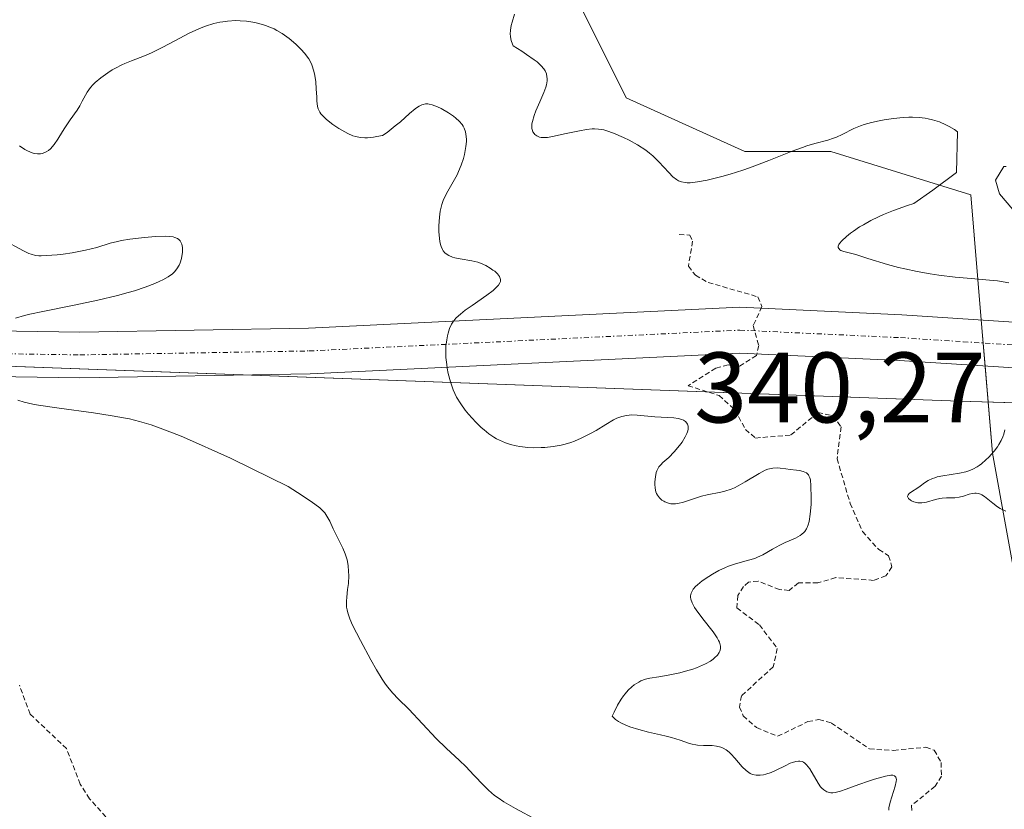
# Model space of a CAD drawing. Units: metres. Extents: x 628971 to 632463, y 4671785 to 4674135.
# Drawn here: x 629188 to 629286, y 4672950 to 4673029 of the extents above; entities that cross this region are included whole.
import ezdxf
from ezdxf.enums import TextEntityAlignment as Align

# ---------------------------------------------------------------- set-up
doc = ezdxf.new("R2010")
doc.units = ezdxf.units.M
doc.header["$MEASUREMENT"] = 0
doc.linetypes.add('TRAZO_Y_PUNTO', pattern=[1, 0.5, -0.25, 0, -0.25])
doc.linetypes.add('TRAZOS', pattern=[0.75, 0.5, -0.25])
for name, color, linetype, lineweight in [('Curva de nivel auxiliar', 36, 'TRAZOS', 0), ('Curva de nivel normal', 36, 'Continuous', 0), ('Espacio natural protegido', 2, 'Continuous', 13), ('Espacio natural protegido CxS', 2, 'Continuous', 0), ('Matorral', 135, 'Continuous', 0), ('Matorral CxS', 135, 'Continuous', 0), ('Pista no pavimentada', 254, 'Continuous', 13), ('Pista no pavimentada Cxs', 254, 'Continuous', 0), ('Pista pavimentada eje', 135, 'TRAZO_Y_PUNTO', 0), ('Rótulo de punto de cota en terreno', 19, 'Continuous', 0), ('Suelo desnudo', 252, 'Continuous', 0), ('Suelo desnudo CxS', 43, 'Continuous', 0)]:
    doc.layers.add(name, color=color, linetype=linetype, lineweight=lineweight)
doc.styles.add('Arial', font='txt', dxfattribs={"height": 0.2})

# ---------------------------------------------------------------- blocks, each defined once
blk = doc.blocks.new('*U161')
at = {"layer": 'Espacio natural protegido', "color": 2, "linetype": 'Continuous', "lineweight": 13}
blk.add_polyline3d([(629759.553, 4672817.943, 341.935), (629714.554, 4672830.943, 341.99), (629667.554, 4672842.944, 341.299), (629629.555, 4672859.945, 337.409), (629610.555, 4672873.945, 335.592), (629579.556, 4672894.945, 335.537), (629558.556, 4672905.946, 336.35), (629373.559, 4672974.948, 337.311), (629330.559, 4672987.949, 338.012), (629315.559, 4672989.949, 338.588), (629281.559, 4672990.95, 338.684), (629172.56, 4672994.951, 328.815), (629166.56, 4672995.951, 328.269), (629130.561, 4673001.952, 325.817), (629102.561, 4673004.952, 324.463), (629074.561, 4673006.952, 323.337), (629064.561, 4673008.952, 323.444), (629042.562, 4673013.953, 323.239), (629016.562, 4673024.953, 321.794), (629003.562, 4673031.953, 321.169), (628999.562, 4673045.953, 321.672), (628999.391, 4673046.078, 321.666)], dxfattribs=at)
blk = doc.blocks.new('*U171')
at = {"layer": 'Curva de nivel normal', "color": 36, "linetype": 'Continuous', "lineweight": 0}
for points in [[(629239.25, 4672949.06, 330), (629237.12, 4672950.21, 330), (629235.97, 4672950.87, 330), (629235.39, 4672951.26, 330), (629235.04, 4672951.51, 330), (629234.42, 4672952.05, 330), (629233.96, 4672952.51, 330), (629232.98, 4672953.55, 330), (629232.15, 4672954.4, 330), (629231.53, 4672955, 330), (629230.21, 4672956.24, 330), (629229.2, 4672957.22, 330), (629226.46, 4672960.15, 330), (629225.39, 4672961.19, 330), (629224.86, 4672961.74, 330), (629224.33, 4672962.38, 330), (629224.06, 4672962.75, 330), (629223.79, 4672963.16, 330), (629223.23, 4672964.09, 330), (629222.67, 4672965.08, 330), (629221.64, 4672967.02, 330), (629220.84, 4672968.54, 330), (629220.55, 4672969.18, 330), (629220.35, 4672969.78, 330), (629220.28, 4672970.07, 330), (629220.24, 4672970.36, 330), (629220.23, 4672970.95, 330), (629220.25, 4672971.34, 330), (629220.34, 4672972.13, 330), (629220.41, 4672972.72, 330), (629220.45, 4672973.52, 330), (629220.44, 4672973.91, 330), (629220.39, 4672974.51, 330), (629220.28, 4672975.09, 330), (629220.2, 4672975.38, 330), (629220.1, 4672975.67, 330), (629219.86, 4672976.24, 330), (629219.08, 4672977.77, 330), (629218.88, 4672978.19, 330), (629218.55, 4672978.94, 330), (629218.27, 4672979.45, 330), (629218.05, 4672979.77, 330), (629217.88, 4672979.95, 330), (629217.54, 4672980.27, 330), (629216.69, 4672980.91, 330), (629215.32, 4672981.83, 330), (629214.38, 4672982.42, 330), (629210.71, 4672984.23, 330), (629208.61, 4672985.24, 330), (629207.34, 4672985.83, 330), (629205.11, 4672986.83, 330), (629203.68, 4672987.44, 330), (629202.82, 4672987.78, 330), (629201.32, 4672988.34, 330), (629200.67, 4672988.57, 330), (629199.51, 4672988.92, 330), (629198.5, 4672989.17, 330), (629197.9, 4672989.3, 330), (629196.77, 4672989.5, 330), (629194.9, 4672989.79, 330), (629191.46, 4672990.26, 330), (629189.4, 4672990.56, 330), (629188.85, 4672990.66, 330), (629187.98, 4672990.85, 330), (629187.33, 4672991.04, 330)], [(629187.11, 4672999.26, 330), (629187.99, 4672999.51, 330), (629188.54, 4672999.64, 330), (629189.85, 4672999.93, 330), (629192.99, 4673000.56, 330), (629195.34, 4673001.04, 330), (629197.3, 4673001.51, 330), (629198.38, 4673001.81, 330), (629199.01, 4673002, 330), (629200.09, 4673002.36, 330), (629201.04, 4673002.72, 330), (629201.55, 4673002.94, 330), (629201.85, 4673003.09, 330), (629202.37, 4673003.38, 330), (629202.81, 4673003.7, 330), (629203, 4673003.88, 330), (629203.26, 4673004.19, 330), (629203.48, 4673004.57, 330), (629203.57, 4673004.78, 330), (629203.71, 4673005.22, 330), (629203.76, 4673005.46, 330), (629203.81, 4673005.81, 330), (629203.82, 4673006.17, 330), (629203.81, 4673006.34, 330), (629203.75, 4673006.65, 330), (629203.69, 4673006.79, 330), (629203.58, 4673006.98, 330), (629203.44, 4673007.13, 330), (629203.32, 4673007.21, 330), (629203.04, 4673007.33, 330), (629202.87, 4673007.38, 330), (629202.51, 4673007.43, 330), (629202.09, 4673007.46, 330), (629201.11, 4673007.42, 330), (629200, 4673007.34, 330), (629199.41, 4673007.27, 330), (629198.54, 4673007.16, 330), (629197.7, 4673007.02, 330), (629197.3, 4673006.93, 330), (629196.58, 4673006.75, 330), (629195.23, 4673006.34, 330), (629194.1, 4673006.05, 330), (629192.78, 4673005.8, 330), (629191.86, 4673005.67, 330), (629191.26, 4673005.6, 330), (629190.22, 4673005.51, 330), (629189.67, 4673005.5, 330), (629189.44, 4673005.5, 330), (629189.12, 4673005.54, 330), (629188.67, 4673005.65, 330), (629188.44, 4673005.74, 330), (629187.92, 4673005.98, 330), (629185.82, 4673007.11, 330)]]:
    blk.add_polyline3d(points, dxfattribs=at)
blk = doc.blocks.new('*U180')
at = {"layer": 'Curva de nivel normal', "color": 36, "linetype": 'Continuous', "lineweight": 0}
for points in [[(629286.22, 4673014.41, 340), (629285.98, 4673014.43, 340), (629285.16, 4673013.05, 340), (629285.55, 4673011.68, 340), (629286.91, 4673010.12, 340)], [(629286.48, 4673002.78, 340), (629285.36, 4673002.98, 340), (629284.55, 4673003.07, 340), (629282.74, 4673003.21, 340), (629281.13, 4673003.35, 340), (629279.5, 4673003.56, 340), (629278.64, 4673003.69, 340), (629277.34, 4673003.92, 340), (629276.08, 4673004.18, 340), (629275.47, 4673004.32, 340), (629274.34, 4673004.63, 340), (629272.4, 4673005.24, 340), (629271.2, 4673005.61, 340), (629269.97, 4673005.94, 340), (629269.7, 4673006.04, 340), (629269.59, 4673006.1, 340), (629269.41, 4673006.31, 340), (629269.41, 4673006.45, 340), (629269.47, 4673006.61, 340), (629269.55, 4673006.73, 340), (629269.77, 4673007, 340), (629270.25, 4673007.44, 340), (629270.65, 4673007.76, 340), (629270.95, 4673007.97, 340), (629271.57, 4673008.38, 340), (629271.94, 4673008.6, 340), (629272.69, 4673009.01, 340), (629273.46, 4673009.38, 340), (629273.97, 4673009.61, 340), (629274.96, 4673010.02, 340), (629276.35, 4673010.53, 340), (629277, 4673010.72, 340), (629278.9, 4673012.07, 340), (629281.25, 4673013.83, 340), (629281.37, 4673017.9, 340), (629281.06, 4673018.12, 340), (629280.54, 4673018.43, 340), (629280.2, 4673018.61, 340), (629279.55, 4673018.88, 340), (629278.87, 4673019.1, 340), (629278.43, 4673019.2, 340), (629278.13, 4673019.25, 340), (629277.52, 4673019.32, 340), (629276.86, 4673019.35, 340), (629276.5, 4673019.35, 340), (629275.93, 4673019.32, 340), (629274.97, 4673019.23, 340), (629274.01, 4673019.1, 340), (629273.51, 4673019.01, 340), (629272.75, 4673018.84, 340), (629272.02, 4673018.63, 340), (629271.66, 4673018.51, 340), (629271, 4673018.23, 340), (629269.81, 4673017.63, 340), (629269.25, 4673017.36, 340), (629268.96, 4673017.25, 340), (629268.39, 4673017.06, 340), (629267.09, 4673016.72, 340), (629266.29, 4673016.49, 340), (629265.84, 4673016.34, 340), (629264.83, 4673015.97, 340), (629262.47, 4673015.03, 340), (629260.54, 4673014.3, 340), (629259.89, 4673014.07, 340), (629258.61, 4673013.66, 340), (629257.79, 4673013.43, 340), (629256.3, 4673013.05, 340), (629255.36, 4673012.88, 340), (629254.61, 4673012.8, 340), (629254.3, 4673012.8, 340), (629254.11, 4673012.82, 340), (629253.76, 4673012.88, 340), (629253.45, 4673013, 340), (629253.26, 4673013.11, 340), (629252.89, 4673013.39, 340), (629252.47, 4673013.82, 340), (629251.48, 4673014.9, 340), (629250.87, 4673015.49, 340), (629250.53, 4673015.77, 340), (629250.16, 4673016.05, 340), (629249.35, 4673016.58, 340), (629248.51, 4673017.05, 340), (629247.95, 4673017.33, 340), (629246.93, 4673017.77, 340), (629246.28, 4673018, 340), (629245.98, 4673018.08, 340), (629245.43, 4673018.17, 340), (629245.05, 4673018.19, 340), (629244.8, 4673018.18, 340), (629244.25, 4673018.13, 340), (629243.54, 4673018.01, 340), (629242.03, 4673017.68, 340), (629241.01, 4673017.46, 340), (629240.32, 4673017.34, 340), (629240.04, 4673017.32, 340), (629239.69, 4673017.34, 340), (629239.54, 4673017.37, 340), (629239.28, 4673017.48, 340), (629239.08, 4673017.63, 340), (629238.99, 4673017.73, 340), (629238.88, 4673017.91, 340), (629238.8, 4673018.12, 340), (629238.78, 4673018.24, 340), (629238.76, 4673018.52, 340), (629238.77, 4673018.68, 340), (629238.82, 4673018.94, 340), (629239, 4673019.54, 340), (629239.17, 4673019.98, 340), (629239.57, 4673020.89, 340), (629239.98, 4673021.84, 340), (629240.16, 4673022.35, 340), (629240.22, 4673022.58, 340), (629240.29, 4673022.98, 340), (629240.29, 4673023.22, 340), (629240.28, 4673023.38, 340), (629240.22, 4673023.68, 340), (629240.09, 4673024, 340), (629239.98, 4673024.18, 340), (629239.71, 4673024.5, 340), (629239.29, 4673024.88, 340), (629239, 4673025.11, 340), (629238.24, 4673025.64, 340), (629237.77, 4673025.96, 340), (629236.91, 4673026.49, 340), (629236.73, 4673026.94, 340), (629236.67, 4673027.15, 340), (629236.62, 4673027.45, 340), (629236.6, 4673027.65, 340), (629236.62, 4673028.07, 340), (629236.7, 4673028.53, 340), (629236.79, 4673028.87, 340), (629237.04, 4673029.68, 340)]]:
    blk.add_polyline3d(points, dxfattribs=at)
blk = doc.blocks.new('*U183')
at = {"layer": 'Curva de nivel normal', "color": 36, "linetype": 'Continuous', "lineweight": 0}
blk.add_polyline3d([(629274.48, 4672950.04, 335), (629274.5, 4672950.28, 335), (629274.63, 4672950.84, 335), (629275.13, 4672952.44, 335), (629275.23, 4672952.91, 335), (629275.24, 4672953.1, 335), (629275.2, 4672953.33, 335), (629275.05, 4672953.49, 335), (629274.89, 4672953.53, 335), (629274.68, 4672953.53, 335), (629274.14, 4672953.44, 335), (629273.06, 4672953.15, 335), (629272.44, 4672952.95, 335), (629271.48, 4672952.61, 335), (629270.22, 4672952.13, 335), (629269.65, 4672951.94, 335), (629269.13, 4672951.82, 335), (629268.9, 4672951.79, 335), (629268.68, 4672951.79, 335), (629268.55, 4672951.81, 335), (629268.3, 4672951.87, 335), (629268.19, 4672951.93, 335), (629267.98, 4672952.06, 335), (629267.78, 4672952.25, 335), (629267.65, 4672952.39, 335), (629267.41, 4672952.74, 335), (629266.57, 4672954.19, 335), (629266.26, 4672954.58, 335), (629266.1, 4672954.74, 335), (629265.94, 4672954.85, 335), (629265.82, 4672954.9, 335), (629265.58, 4672954.95, 335), (629265.45, 4672954.95, 335), (629265.17, 4672954.91, 335), (629264.86, 4672954.82, 335), (629264.63, 4672954.73, 335), (629264.12, 4672954.49, 335), (629263.2, 4672954.03, 335), (629262.7, 4672953.82, 335), (629262.19, 4672953.65, 335), (629261.94, 4672953.59, 335), (629261.6, 4672953.54, 335), (629261.44, 4672953.53, 335), (629261.2, 4672953.54, 335), (629260.85, 4672953.62, 335), (629260.63, 4672953.72, 335), (629260.49, 4672953.8, 335), (629260.21, 4672954.01, 335), (629259.82, 4672954.38, 335), (629259.08, 4672955.24, 335), (629258.7, 4672955.66, 335), (629258.51, 4672955.84, 335), (629258.21, 4672956.08, 335), (629257.9, 4672956.25, 335), (629257.69, 4672956.34, 335), (629257.25, 4672956.45, 335), (629256.81, 4672956.5, 335), (629255.95, 4672956.52, 335), (629255.35, 4672956.54, 335), (629255.17, 4672956.57, 335), (629254.81, 4672956.64, 335), (629254.45, 4672956.75, 335), (629253.6, 4672957.05, 335), (629252.73, 4672957.32, 335), (629252.2, 4672957.46, 335), (629251.65, 4672957.59, 335), (629250.44, 4672957.86, 335), (629249.49, 4672958.1, 335), (629248.58, 4672958.37, 335), (629248.16, 4672958.53, 335), (629247.66, 4672958.77, 335), (629247.43, 4672958.9, 335), (629247.14, 4672959.11, 335), (629246.9, 4672959.34, 335), (629246.81, 4672959.46, 335), (629246.99, 4672959.85, 335), (629247.35, 4672960.54, 335), (629247.71, 4672961.14, 335), (629247.95, 4672961.48, 335), (629248.11, 4672961.68, 335), (629248.42, 4672962.05, 335), (629248.77, 4672962.38, 335), (629249, 4672962.57, 335), (629249.47, 4672962.86, 335), (629249.69, 4672962.98, 335), (629250.15, 4672963.15, 335), (629250.59, 4672963.26, 335), (629251.47, 4672963.39, 335), (629252.41, 4672963.54, 335), (629253.59, 4672963.79, 335), (629254.13, 4672963.93, 335), (629254.89, 4672964.15, 335), (629255.23, 4672964.28, 335), (629255.56, 4672964.4, 335), (629256.14, 4672964.67, 335), (629256.63, 4672964.95, 335), (629256.9, 4672965.14, 335), (629257.06, 4672965.27, 335), (629257.33, 4672965.54, 335), (629257.52, 4672965.81, 335), (629257.59, 4672965.96, 335), (629257.64, 4672966.18, 335), (629257.64, 4672966.43, 335), (629257.62, 4672966.57, 335), (629257.53, 4672966.86, 335), (629257.45, 4672967.02, 335), (629257.31, 4672967.28, 335), (629256.91, 4672967.87, 335), (629255.89, 4672969.17, 335), (629255.2, 4672970.07, 335), (629255.03, 4672970.33, 335), (629254.8, 4672970.77, 335), (629254.68, 4672971.14, 335), (629254.66, 4672971.36, 335), (629254.66, 4672971.49, 335), (629254.72, 4672971.74, 335), (629254.84, 4672972.01, 335), (629254.92, 4672972.14, 335), (629255.14, 4672972.41, 335), (629255.33, 4672972.59, 335), (629255.82, 4672972.99, 335), (629256.48, 4672973.43, 335), (629256.86, 4672973.66, 335), (629257.47, 4672974, 335), (629258.13, 4672974.31, 335), (629258.46, 4672974.44, 335), (629259.14, 4672974.67, 335), (629260.46, 4672975.04, 335), (629261.07, 4672975.23, 335), (629261.36, 4672975.34, 335), (629261.89, 4672975.59, 335), (629262.86, 4672976.15, 335), (629263.59, 4672976.56, 335), (629264.11, 4672976.8, 335), (629265.16, 4672977.26, 335), (629265.61, 4672977.51, 335), (629265.8, 4672977.66, 335), (629265.97, 4672977.81, 335), (629266.07, 4672977.93, 335), (629266.24, 4672978.17, 335), (629266.31, 4672978.3, 335), (629266.42, 4672978.59, 335), (629266.51, 4672978.91, 335), (629266.63, 4672979.64, 335), (629266.71, 4672980.61, 335), (629266.72, 4672981.28, 335), (629266.7, 4672982.48, 335), (629266.64, 4672983.07, 335), (629266.58, 4672983.3, 335), (629266.5, 4672983.49, 335), (629266.45, 4672983.58, 335), (629266.24, 4672983.78, 335), (629266.1, 4672983.85, 335), (629265.93, 4672983.91, 335), (629265.54, 4672984.01, 335), (629265.25, 4672984.05, 335), (629264.63, 4672984.13, 335), (629264.17, 4672984.18, 335), (629263.6, 4672984.26, 335), (629263.32, 4672984.28, 335), (629262.88, 4672984.26, 335), (629262.56, 4672984.2, 335), (629262.39, 4672984.14, 335), (629262.12, 4672984.04, 335), (629261.5, 4672983.72, 335), (629260.11, 4672982.87, 335), (629259.4, 4672982.47, 335), (629259.05, 4672982.3, 335), (629258.72, 4672982.16, 335), (629258.08, 4672981.95, 335), (629257.68, 4672981.86, 335), (629256.32, 4672981.6, 335), (629255.75, 4672981.45, 335), (629254.66, 4672981.08, 335), (629253.94, 4672980.85, 335), (629253.39, 4672980.72, 335), (629253.15, 4672980.69, 335), (629252.82, 4672980.69, 335), (629252.66, 4672980.7, 335), (629252.35, 4672980.77, 335), (629252.09, 4672980.88, 335), (629251.96, 4672980.94, 335), (629251.78, 4672981.06, 335), (629251.53, 4672981.28, 335), (629251.33, 4672981.55, 335), (629251.25, 4672981.71, 335), (629251.18, 4672981.88, 335), (629251.1, 4672982.25, 335), (629251.07, 4672982.64, 335), (629251.08, 4672982.9, 335), (629251.13, 4672983.4, 335), (629251.22, 4672983.81, 335), (629251.28, 4672984, 335), (629251.4, 4672984.25, 335), (629251.48, 4672984.37, 335), (629251.66, 4672984.59, 335), (629251.89, 4672984.81, 335), (629252.48, 4672985.33, 335), (629253.02, 4672985.87, 335), (629253.55, 4672986.51, 335), (629253.8, 4672986.86, 335), (629254.12, 4672987.39, 335), (629254.29, 4672987.73, 335), (629254.35, 4672987.89, 335), (629254.4, 4672988.12, 335), (629254.42, 4672988.32, 335), (629254.41, 4672988.44, 335), (629254.34, 4672988.65, 335), (629254.29, 4672988.75, 335), (629254.13, 4672988.91, 335), (629253.93, 4672989.04, 335), (629253.77, 4672989.11, 335), (629253.41, 4672989.21, 335), (629252.96, 4672989.28, 335), (629251.06, 4672989.37, 335), (629249.31, 4672989.55, 335), (629248.76, 4672989.57, 335), (629248.5, 4672989.56, 335), (629248.25, 4672989.53, 335), (629247.77, 4672989.43, 335), (629247.29, 4672989.24, 335), (629246.94, 4672989.08, 335), (629246.16, 4672988.63, 335), (629245.2, 4672988.03, 335), (629244.65, 4672987.71, 335), (629243.72, 4672987.24, 335), (629243.04, 4672986.96, 335), (629242.68, 4672986.83, 335), (629242.12, 4672986.66, 335), (629241.72, 4672986.56, 335), (629240.91, 4672986.41, 335), (629240.07, 4672986.33, 335), (629239.69, 4672986.31, 335), (629238.94, 4672986.3, 335), (629238.38, 4672986.33, 335), (629237.58, 4672986.42, 335), (629237.2, 4672986.49, 335), (629236.65, 4672986.62, 335), (629236.14, 4672986.78, 335), (629235.83, 4672986.91, 335), (629235.24, 4672987.2, 335), (629234.97, 4672987.35, 335), (629234.46, 4672987.7, 335), (629234, 4672988.07, 335), (629233.71, 4672988.32, 335), (629233.18, 4672988.85, 335), (629232.44, 4672989.64, 335), (629232.11, 4672990.05, 335), (629231.65, 4672990.68, 335), (629231.24, 4672991.36, 335), (629231.06, 4672991.72, 335), (629230.9, 4672992.1, 335), (629230.63, 4672992.89, 335), (629230.41, 4672993.71, 335), (629230.31, 4672994.26, 335), (629230.25, 4672994.62, 335), (629230.18, 4672995.33, 335), (629230.17, 4672995.71, 335), (629230.18, 4672996.44, 335), (629230.25, 4672997.1, 335), (629230.32, 4672997.5, 335), (629230.39, 4672997.76, 335), (629230.53, 4672998.21, 335), (629230.74, 4672998.66, 335), (629230.86, 4672998.86, 335), (629231.17, 4672999.24, 335), (629231.43, 4672999.5, 335), (629231.63, 4672999.67, 335), (629232.11, 4673000.05, 335), (629232.79, 4673000.52, 335), (629234.26, 4673001.54, 335), (629234.89, 4673002.02, 335), (629235.14, 4673002.24, 335), (629235.34, 4673002.44, 335), (629235.44, 4673002.57, 335), (629235.58, 4673002.8, 335), (629235.62, 4673002.91, 335), (629235.63, 4673003.11, 335), (629235.58, 4673003.31, 335), (629235.52, 4673003.43, 335), (629235.32, 4673003.68, 335), (629235.05, 4673003.94, 335), (629234.88, 4673004.07, 335), (629234.61, 4673004.26, 335), (629234.15, 4673004.53, 335), (629233.63, 4673004.76, 335), (629233.36, 4673004.86, 335), (629232.77, 4673005, 335), (629231.61, 4673005.2, 335), (629231.07, 4673005.3, 335), (629230.84, 4673005.36, 335), (629230.46, 4673005.51, 335), (629230.3, 4673005.61, 335), (629230.08, 4673005.78, 335), (629229.9, 4673006, 335), (629229.83, 4673006.14, 335), (629229.69, 4673006.44, 335), (629229.64, 4673006.62, 335), (629229.57, 4673006.92, 335), (629229.49, 4673007.56, 335), (629229.47, 4673007.92, 335), (629229.46, 4673008.48, 335), (629229.52, 4673009.36, 335), (629229.61, 4673009.95, 335), (629229.67, 4673010.23, 335), (629229.77, 4673010.64, 335), (629229.9, 4673011.02, 335), (629230.22, 4673011.73, 335), (629231.29, 4673013.6, 335), (629231.44, 4673013.92, 335), (629231.71, 4673014.56, 335), (629231.92, 4673015.21, 335), (629232.03, 4673015.64, 335), (629232.17, 4673016.43, 335), (629232.22, 4673016.91, 335), (629232.23, 4673017.13, 335), (629232.21, 4673017.44, 335), (629232.14, 4673017.88, 335), (629232, 4673018.27, 335), (629231.9, 4673018.45, 335), (629231.79, 4673018.63, 335), (629231.51, 4673018.96, 335), (629231.18, 4673019.27, 335), (629230.94, 4673019.45, 335), (629230.44, 4673019.8, 335), (629229.69, 4673020.22, 335), (629229.33, 4673020.39, 335), (629228.81, 4673020.59, 335), (629228.51, 4673020.66, 335), (629228.37, 4673020.68, 335), (629228.14, 4673020.68, 335), (629227.9, 4673020.64, 335), (629227.77, 4673020.6, 335), (629227.49, 4673020.46, 335), (629227.33, 4673020.37, 335), (629227.09, 4673020.2, 335), (629226.52, 4673019.72, 335), (629225.62, 4673018.91, 335), (629225.11, 4673018.48, 335), (629224.28, 4673017.84, 335), (629223.83, 4673017.54, 335), (629223.27, 4673017.42, 335), (629222.93, 4673017.37, 335), (629222.33, 4673017.31, 335), (629222.07, 4673017.3, 335), (629221.58, 4673017.33, 335), (629221.15, 4673017.42, 335), (629220.87, 4673017.5, 335), (629220.35, 4673017.73, 335), (629220.05, 4673017.88, 335), (629219.45, 4673018.23, 335), (629218.87, 4673018.62, 335), (629218.21, 4673019.14, 335), (629217.94, 4673019.38, 335), (629217.65, 4673019.71, 335), (629217.54, 4673019.86, 335), (629217.4, 4673020.19, 335), (629217.33, 4673020.43, 335), (629217.27, 4673021.01, 335), (629217.24, 4673021.37, 335), (629217.2, 4673022.21, 335), (629217.14, 4673022.88, 335), (629217.05, 4673023.53, 335), (629216.99, 4673023.84, 335), (629216.83, 4673024.41, 335), (629216.72, 4673024.68, 335), (629216.45, 4673025.18, 335), (629216.23, 4673025.5, 335), (629216.06, 4673025.72, 335), (629215.66, 4673026.16, 335), (629215.19, 4673026.62, 335), (629214.92, 4673026.86, 335), (629214.49, 4673027.22, 335), (629213.78, 4673027.72, 335), (629213.25, 4673028.03, 335), (629212.98, 4673028.18, 335), (629212.55, 4673028.37, 335), (629212.11, 4673028.54, 335), (629211.81, 4673028.64, 335), (629211.18, 4673028.8, 335), (629210.86, 4673028.86, 335), (629210.22, 4673028.96, 335), (629209.58, 4673029.01, 335), (629209.15, 4673029.02, 335), (629208.31, 4673028.97, 335), (629207.85, 4673028.91, 335), (629207.55, 4673028.86, 335), (629206.96, 4673028.73, 335), (629206.1, 4673028.46, 335), (629205.53, 4673028.24, 335), (629204.4, 4673027.72, 335), (629203.54, 4673027.27, 335), (629201.85, 4673026.36, 335), (629200.7, 4673025.78, 335), (629200, 4673025.48, 335), (629198.71, 4673025, 335), (629198.06, 4673024.74, 335), (629197.73, 4673024.59, 335), (629197.11, 4673024.26, 335), (629196.79, 4673024.08, 335), (629196.33, 4673023.79, 335), (629195.66, 4673023.31, 335), (629195.08, 4673022.82, 335), (629194.83, 4673022.58, 335), (629194.62, 4673022.34, 335), (629194.28, 4673021.87, 335), (629194.1, 4673021.56, 335), (629193.79, 4673020.96, 335), (629193.55, 4673020.51, 335), (629193.26, 4673020.05, 335), (629192.58, 4673019.1, 335), (629192.04, 4673018.3, 335), (629191.8, 4673017.93, 335), (629191.33, 4673017.16, 335), (629190.97, 4673016.64, 335), (629190.6, 4673016.19, 335), (629190.4, 4673016.02, 335), (629190.19, 4673015.88, 335), (629190.05, 4673015.81, 335), (629189.76, 4673015.71, 335), (629189.61, 4673015.69, 335), (629189.3, 4673015.68, 335), (629188.98, 4673015.73, 335), (629188.76, 4673015.79, 335), (629188.31, 4673015.99, 335), (629188.05, 4673016.13, 335), (629187.51, 4673016.5, 335)], dxfattribs=at)

msp = doc.modelspace()

# ---------------------------------------------------------------- linework, layer by layer
at = {"layer": 'Curva de nivel auxiliar', "color": 36, "linetype": 'TRAZOS', "lineweight": 0}
for points in [[(629253.52, 4673007.64, 337.5), (629254.57, 4673007.57, 337.5), (629254.85, 4673006.95, 337.5), (629254.44, 4673004.46, 337.5), (629255.13, 4673003.54, 337.5), (629256.42, 4673002.83, 337.5), (629261.38, 4673001.39, 337.5), (629261.79, 4673000.41, 337.5), (629260.92, 4672998.51, 337.5), (629261.48, 4672996.52, 337.5), (629261.24, 4672995.52, 337.5), (629259.5, 4672994.43, 337.5), (629258.4, 4672994.58, 337.5), (629257.17, 4672994.26, 337.5), (629254.4, 4672992.5, 337.5), (629257.5, 4672991.52, 337.5), (629259.1, 4672990.07, 337.5), (629260.14, 4672988.13, 337.5), (629261.14, 4672987.26, 337.5), (629264.69, 4672987.57, 337.5), (629267.39, 4672989.82, 337.5), (629268.94, 4672989.49, 337.5), (629269.71, 4672988.38, 337.5), (629269.31, 4672985.19, 337.5), (629270.62, 4672980.73, 337.5), (629271.86, 4672977.91, 337.5), (629273.49, 4672976.11, 337.5), (629274.47, 4672975.49, 337.5), (629274.79, 4672974.38, 337.5), (629274.18, 4672973.47, 337.5), (629272.97, 4672973.03, 337.5), (629269.17, 4672973.3, 337.5), (629267.39, 4672972.78, 337.5), (629265.44, 4672972.77, 337.5), (629264.52, 4672972.03, 337.5), (629263.54, 4672972.1, 337.5), (629261.42, 4672972.95, 337.5), (629260.44, 4672972.86, 337.5), (629259.94, 4672972.42, 337.5), (629259.38, 4672971.5, 337.5), (629259.27, 4672970.27, 337.5), (629261.54, 4672968.57, 337.5), (629263.33, 4672966.21, 337.5), (629262.93, 4672964.37, 337.5), (629259.74, 4672961.49, 337.5), (629259.55, 4672960.36, 337.5), (629259.92, 4672959.49, 337.5), (629261.26, 4672958.3, 337.5), (629263.36, 4672957.43, 337.5), (629266.4, 4672958.9, 337.5), (629267.5, 4672959.11, 337.5), (629268.75, 4672958.76, 337.5), (629272.54, 4672956.17, 337.5), (629274.97, 4672956.02, 337.5), (629278.18, 4672956.34, 337.5), (629279.03, 4672956.04, 337.5), (629279.73, 4672954.82, 337.5), (629279.75, 4672953.44, 337.5), (629279.12, 4672952.44, 337.5), (629276.76, 4672950.5, 337.5), (629276.81, 4672949.91, 337.5)], [(629198.15, 4672947.15, 327.5), (629194.5, 4672951.19, 327.5), (629193.58, 4672952.65, 327.5), (629192.21, 4672956.2, 327.5), (629188.58, 4672959.64, 327.5), (629187.5, 4672962.53, 327.5)]]:
    msp.add_polyline3d(points, dxfattribs=at)
at = {"layer": 'Curva de nivel normal', "color": 36, "linetype": 'Continuous', "lineweight": 0}
msp.add_polyline3d([(629286.2, 4672979.94, 340), (629285.64, 4672980.23, 340), (629285.37, 4672980.39, 340), (629284.89, 4672980.74, 340), (629284.05, 4672981.41, 340), (629283.78, 4672981.58, 340), (629283.65, 4672981.64, 340), (629283.45, 4672981.71, 340), (629283.24, 4672981.74, 340), (629283.1, 4672981.74, 340), (629282.82, 4672981.71, 340), (629282.54, 4672981.64, 340), (629281.96, 4672981.46, 340), (629281.52, 4672981.34, 340), (629281.1, 4672981.29, 340), (629280.25, 4672981.27, 340), (629279.82, 4672981.24, 340), (629279.6, 4672981.22, 340), (629279.15, 4672981.11, 340), (629278.25, 4672980.86, 340), (629277.8, 4672980.78, 340), (629277.59, 4672980.77, 340), (629277.38, 4672980.79, 340), (629276.99, 4672980.88, 340), (629276.77, 4672980.97, 340), (629276.65, 4672981.05, 340), (629276.46, 4672981.22, 340), (629276.37, 4672981.42, 340), (629276.42, 4672981.58, 340), (629276.52, 4672981.71, 340), (629276.76, 4672981.89, 340), (629277.4, 4672982.3, 340), (629277.62, 4672982.45, 340), (629278.07, 4672982.77, 340), (629278.44, 4672983.01, 340), (629278.86, 4672983.22, 340), (629279.09, 4672983.3, 340), (629279.34, 4672983.38, 340), (629279.88, 4672983.5, 340), (629281.56, 4672983.75, 340), (629282.2, 4672983.88, 340), (629282.49, 4672983.97, 340), (629282.91, 4672984.14, 340), (629283.32, 4672984.38, 340), (629283.53, 4672984.52, 340), (629283.75, 4672984.69, 340), (629284.19, 4672985.07, 340), (629284.48, 4672985.36, 340), (629285.02, 4672985.96, 340), (629285.37, 4672986.4, 340), (629285.51, 4672986.61, 340), (629285.74, 4672987.02, 340), (629285.91, 4672987.4, 340), (629285.99, 4672987.64, 340), (629286.08, 4672988.09, 340)], dxfattribs=at)
at = {"layer": 'Espacio natural protegido CxS', "color": 2, "linetype": 'Continuous', "lineweight": 0}
msp.add_polyline3d([(629759.553, 4672817.943, 341.935), (629714.554, 4672830.943, 341.99), (629667.554, 4672842.944, 341.299), (629629.555, 4672859.944, 337.409), (629610.555, 4672873.945, 335.592), (629579.556, 4672894.945, 335.537), (629558.556, 4672905.945, 336.35), (629373.559, 4672974.948, 337.311), (629330.559, 4672987.949, 338.012), (629315.559, 4672989.949, 338.588), (629281.56, 4672990.949, 338.684), (629172.56, 4672994.951, 328.815), (629166.56, 4672995.951, 328.269), (629130.561, 4673001.951, 325.817), (629102.561, 4673004.952, 324.463), (629074.561, 4673006.952, 323.337), (629064.561, 4673008.952, 323.444), (629042.562, 4673013.953, 323.239), (629016.562, 4673024.953, 321.794), (629003.562, 4673031.953, 321.169), (628999.562, 4673045.953, 321.672), (628999.392, 4673046.078, 321.666), (628980.13, 4674097.63, 331.543), (630778.835, 4674130.998, 454.683)], dxfattribs=at)
at = {"layer": 'Matorral', "color": 135, "linetype": 'Continuous', "lineweight": 0}
msp.add_polyline3d([(629172.091, 4673147.748, 343.013), (629169.573, 4673131.191, 345.947), (629176.037, 4673120.417, 347.698), (629182.502, 4673108.566, 347.88), (629190.043, 4673099.947, 347.54), (629188.966, 4673089.173, 346.969), (629192.198, 4673076.245, 346.85), (629204.049, 4673068.703, 346.227), (629213.746, 4673076.245, 346.525), (629224.519, 4673071.935, 345.619), (629237.448, 4673060.084, 344.094), (629244.99, 4673042.845, 341.232), (629243.912, 4673029.917, 342.001), (629248.222, 4673021.298, 340.925), (629260.073, 4673015.91, 340.259), (629268.692, 4673015.91, 339.553), (629282.699, 4673011.601, 340.043), (629283.742, 4672999.072, 338.505), (629283.776, 4672998.672, 338.377), (629283.934, 4672996.77, 338.356), (629284.126, 4672994.465, 338.399), (629284.853, 4672985.744, 339.851), (629289.162, 4672962.041, 339.055), (629295.626, 4672949.113, 338.406)], dxfattribs=at)
at = {"layer": 'Matorral CxS', "color": 135, "linetype": 'Continuous', "lineweight": 0}
msp.add_polyline3d([(629295.626, 4672949.113, 338.406), (629289.162, 4672962.041, 339.055), (629284.853, 4672985.744, 339.851), (629283.776, 4672998.672, 338.377), (629282.698, 4673011.601, 340.043), (629268.692, 4673015.911, 339.553), (629260.073, 4673015.911, 340.259), (629248.222, 4673021.298, 340.925), (629243.912, 4673029.917, 342.001), (629244.99, 4673042.845, 341.232), (629237.448, 4673060.084, 344.094), (629224.519, 4673071.935, 345.619), (629213.746, 4673076.245, 346.525), (629204.049, 4673068.703, 346.227), (629192.198, 4673076.245, 346.85)], dxfattribs=at)
at = {"layer": 'Pista no pavimentada', "color": 254, "linetype": 'Continuous', "lineweight": 13}
for points in [[(628999.3, 4673051.08, 321.683), (629004.56, 4673046.75, 321.747), (629026.08, 4673027.57, 322.704), (629036.7, 4673019.88, 322.988), (629045.23, 4673015.03, 323.199), (629054.66, 4673012.38, 323.25), (629067.61, 4673010.27, 323.44), (629085.21, 4673007.86, 323.699), (629111.31, 4673004.25, 324.871), (629146.83, 4673000.45, 327.042), (629172.43, 4672998.18, 328.786), (629193.54, 4672997.87, 330.657), (629216.43, 4672998.26, 333.325), (629259.58, 4673000.35, 337.482), (629275.78, 4672999.59, 338.382), (629288.54, 4672998.76, 338.554), (629317.63, 4672994.81, 338.498), (629328.54, 4672993.03, 338.165)], [(629410.77, 4672961.22, 337.539), (629399.38, 4672965.58, 337.421), (629382.67, 4672972.08, 337.48), (629369.04, 4672976.25, 337.429), (629355.07, 4672981.1, 337.596), (629341.1, 4672985.27, 337.779), (629330.21, 4672988.14, 338.028), (629316.96, 4672990.29, 338.538), (629288.08, 4672994.21, 338.489), (629275.53, 4672995.02, 338.189), (629259.59, 4672995.77, 337.5), (629216.58, 4672993.69, 333.394), (629193.55, 4672993.3, 330.729), (629172.19, 4672993.62, 328.787), (629146.39, 4672995.9, 326.57), (629110.75, 4672999.71, 324.436), (629084.59, 4673003.33, 323.501), (629053.67, 4673007.9, 323.321), (629049.77, 4673009, 323.243)]]:
    msp.add_polyline3d(points, dxfattribs=at)
at = {"layer": 'Pista no pavimentada Cxs', "color": 254, "linetype": 'Continuous', "lineweight": 0}
for points in [[(629111.31, 4673004.25, 324.871), (629146.83, 4673000.45, 327.042), (629172.43, 4672998.18, 328.786), (629193.54, 4672997.87, 330.657), (629216.43, 4672998.26, 333.325), (629259.58, 4673000.35, 337.482), (629275.78, 4672999.59, 338.382), (629288.54, 4672998.76, 338.554), (629317.63, 4672994.81, 338.498), (629328.54, 4672993.03, 338.165), (629328.54, 4672993.03, 338.165), (629330.86, 4672992.65, 338.076), (629331.421, 4672992.575, 338.055), (629342.33, 4672989.67, 337.924), (629356.48, 4672985.45, 337.694), (629370.45, 4672980.59, 337.455)], [(629382.67, 4672972.08, 337.48), (629369.04, 4672976.25, 337.429), (629355.07, 4672981.1, 337.596), (629341.1, 4672985.27, 337.779), (629330.21, 4672988.14, 338.028), (629316.96, 4672990.29, 338.538), (629288.08, 4672994.21, 338.489), (629275.53, 4672995.02, 338.189), (629259.59, 4672995.77, 337.5), (629216.58, 4672993.69, 333.394), (629193.55, 4672993.3, 330.729), (629172.19, 4672993.62, 328.787), (629146.39, 4672995.9, 326.57), (629110.75, 4672999.71, 324.436)]]:
    msp.add_polyline3d(points, dxfattribs=at)
at = {"layer": 'Pista pavimentada eje', "color": 135, "linetype": 'TRAZO_Y_PUNTO', "lineweight": 0}
msp.add_polyline3d([(629051.39, 4673010.922, 323.254), (629054.165, 4673010.14, 323.339), (629060.64, 4673009.085, 323.445), (629076.1, 4673006.8, 323.35), (629084.9, 4673005.595, 323.619), (629111.03, 4673001.98, 324.633), (629146.61, 4672998.175, 326.879), (629159.41, 4672997.04, 327.698), (629172.31, 4672995.9, 328.787), (629182.99, 4672995.74, 329.736), (629193.545, 4672995.585, 330.728), (629216.505, 4672995.975, 333.36), (629259.585, 4672998.06, 337.385), (629275.655, 4672997.305, 338.113), (629281.93, 4672996.9, 338.3), (629288.31, 4672996.485, 338.478), (629317.295, 4672992.55, 338.507), (629322.75, 4672991.66, 338.321), (629329.238, 4672990.607, 338.101)], dxfattribs=at)
at = {"layer": 'Suelo desnudo', "color": 252, "linetype": 'Continuous', "lineweight": 0}
msp.add_polyline3d([(629172.091, 4673147.748, 343.013), (629169.573, 4673131.191, 345.947), (629176.037, 4673120.417, 347.698), (629182.502, 4673108.566, 347.88), (629190.043, 4673099.947, 347.54), (629188.966, 4673089.173, 346.969), (629192.198, 4673076.245, 346.85), (629204.049, 4673068.703, 346.227), (629213.746, 4673076.245, 346.525), (629224.519, 4673071.935, 345.619), (629237.448, 4673060.084, 344.094), (629244.99, 4673042.845, 341.232), (629243.912, 4673029.917, 342.001), (629248.222, 4673021.298, 340.925), (629260.073, 4673015.91, 340.259), (629268.692, 4673015.91, 339.553), (629282.699, 4673011.601, 340.043), (629283.742, 4672999.072, 338.505), (629283.776, 4672998.672, 338.377), (629283.934, 4672996.77, 338.356), (629284.126, 4672994.465, 338.399), (629284.853, 4672985.744, 339.851), (629289.162, 4672962.041, 339.055), (629295.626, 4672949.113, 338.406)], dxfattribs=at)
at = {"layer": 'Suelo desnudo CxS', "color": 43, "linetype": 'Continuous', "lineweight": 0}
msp.add_polyline3d([(629129.473, 4673118.359, 330.276), (629144.433, 4673130.405, 331.435), (629148.86, 4673133.97, 333.292), (629172.091, 4673147.748, 343.013), (629169.573, 4673131.191, 345.947), (629176.037, 4673120.417, 347.698), (629182.501, 4673108.566, 347.88), (629190.043, 4673099.947, 347.54), (629188.966, 4673089.173, 346.969), (629192.198, 4673076.245, 346.85), (629204.049, 4673068.703, 346.227), (629213.746, 4673076.245, 346.525), (629224.519, 4673071.935, 345.619), (629237.448, 4673060.084, 344.094), (629244.99, 4673042.845, 341.232), (629243.912, 4673029.917, 342.001), (629248.222, 4673021.298, 340.925), (629260.073, 4673015.911, 340.259), (629268.692, 4673015.911, 339.553), (629282.698, 4673011.601, 340.043), (629283.776, 4672998.672, 338.377), (629284.853, 4672985.744, 339.851), (629289.162, 4672962.041, 339.055), (629295.626, 4672949.113, 338.406)], dxfattribs=at)

# ---------------------------------------------------------------- block references
at = {"layer": 'Curva de nivel normal', "color": 36, "linetype": 'Continuous', "lineweight": 0}
for name in ['*U180', '*U183', '*U171']:
    msp.add_blockref(name, (0, 0), dxfattribs=at)
at = {"layer": 'Espacio natural protegido', "color": 2, "linetype": 'Continuous', "lineweight": 13}
msp.add_blockref('*U161', (0, 0), dxfattribs=at)

# ---------------------------------------------------------------- texts
at = {"layer": 'Rótulo de punto de cota en terreno', "color": 19, "linetype": 'Continuous', "lineweight": 0, "style": 'Arial'}
msp.add_text('340,27', height=7, dxfattribs=at).set_placement((629255.019, 4672986.634), align=Align.BOTTOM_LEFT)

doc.saveas('drawing.dxf')
